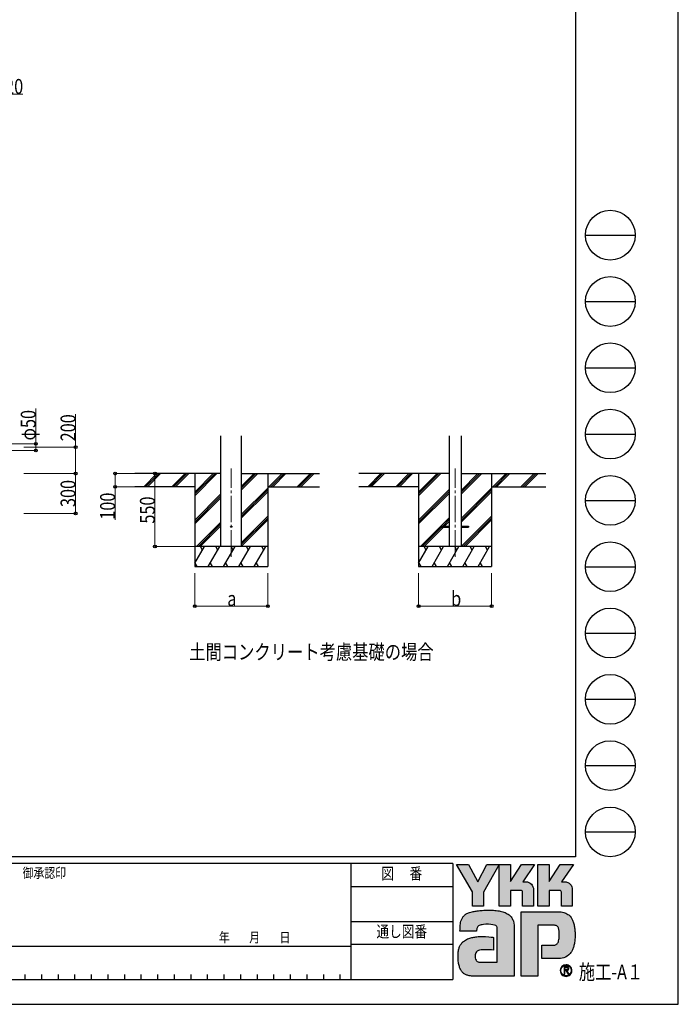
# Model space of a CAD drawing. Units: millimetres. Extents: x 0 to 21025, y 0 to 14850.
# Drawn here: x 16061 to 21025, y 0 to 7425 of the extents above; entities that cross this region are included whole.
import ezdxf
from ezdxf.enums import TextEntityAlignment as Align

# ---------------------------------------------------------------- set-up
doc = ezdxf.new("R2010")
doc.units = ezdxf.units.MM
doc.linetypes.add('YCENTER_1', pattern=[13, 10, -1, 1, -1])
for name, color, linetype, lineweight in [('USER1', 3, 'Continuous', 13), ('YKK_12', 2, 'Continuous', 13), ('YKK_13', 4, 'Continuous', 30), ('YKK_A1', 4, 'Continuous', 30), ('YKK_D', 6, 'Continuous', 13), ('YKK_ZWAK', 7, 'Continuous', 30)]:
    doc.layers.add(name, color=color, linetype=linetype, lineweight=lineweight)
doc.styles.add('text-b', font='extslim2.shx', dxfattribs={"width": 0.8, "bigfont": 'extfont2.shx'})

msp = doc.modelspace()

# ---------------------------------------------------------------- hatches: boundary and pattern name
at = {"layer": 'YKK_ZWAK', "linetype": 'ByBlock', "lineweight": -2}
h = msp.add_hatch(color=256, dxfattribs=at)
edge = h.paths.add_edge_path()
edge.add_arc((20179.24935909626, 254.610249280041), 44.01867230983628, 44.93442000000285, 90.08535600000255)
edge.add_arc((20179.25426472854, 254.5257549609828), 44.10317410227031, 90.09156552177431, 179.923629932956)
edge.add_arc((20178.98547420905, 254.4779262682508), 43.83447405861239, 179.8606450800951, 225.1439939985764)
edge.add_arc((20179.19571586127, 254.4730548595397), 43.9795743226709, 224.9453553885787, 269.9844512830166)
edge.add_arc((20179.19302017906, 254.690206879397), 44.19672568883004, 269.9880223087077, 314.9377721061914)
edge.add_arc((20179.49073070159, 254.4048916918965), 43.78447498732014, 314.9257166602815, 360.2350799932708)
edge.add_arc((20179.59861268459, 254.7450028117862), 43.67651925144945, 359.7894949650353, 405.1328750314316)
edge.add_line((20210.410869431, 285.7005058462389), (20210.41086668895, 285.7005042881846))
edge = h.paths.add_edge_path(flags=16)
edge.add_arc((20179.10906608651, 254.0640540547486), 39.01348740320342, 224.628219000001, 270.1097310000005, ccw=False)
edge.add_arc((20178.81808589678, 254.4176100781352), 39.05743938543147, 179.755127369646, 225.2972179378844, ccw=False)
edge.add_arc((20178.97792380978, 254.6678655065921), 39.21700912782785, 134.8007046283088, 180.1217460165476, ccw=False)
edge.add_arc((20179.09226237359, 254.8903843798607), 39.1404091974326, 89.86602478721397, 135.148996271344, ccw=False)
edge.add_arc((20179.26300407032, 254.5927737926107), 39.43799234541992, 45.03107645709707, 90.11509058956278, ccw=False)
edge.add_arc((20179.28933279573, 254.5801108719967), 39.42835376148849, 0.0064280881064178175, 45.071149570043985, ccw=False)
edge.add_arc((20179.12108333813, 254.6472447435596), 39.59665262906921, 270.09072013900766, 359.9092589945101, ccw=False)
edge.add_line((20179.18377927071, 215.0506417497773), (20179.18378339389, 215.0506381996367))
edge = h.paths.add_edge_path(flags=0)
edge.add_arc((20185.02040293156, 268.7431940428919), 8.382086385691421, -1.6106014017748862, 42.86139266983258, ccw=False)
edge.add_line((20193.39917781985, 268.5076021316489), (20193.05101929496, 265.8290034375808))
edge.add_line((20193.05101929496, 265.8290034375808), (20192.09246925865, 263.7174764753879))
edge.add_line((20192.09246925865, 263.7174764753879), (20190.6533706656, 262.1085727386142))
edge.add_line((20190.6533706656, 262.1085727386142), (20188.86532250219, 260.9377662726455))
edge.add_line((20188.86532250219, 260.9377662726455), (20186.8582257034, 260.1396820971483))
edge.add_line((20186.8582257034, 260.1396820971483), (20184.76113217842, 259.6489452317893))
edge.add_line((20184.76113217841, 259.6489452317893), (20182.70564091365, 259.4027277733915))
edge.add_line((20182.70564091365, 259.4027277733915), (20180.82165284404, 259.3348057159025))
edge.add_line((20180.82165284404, 259.3348057159025), (20175.86079557018, 259.3348057159025))
edge.add_line((20175.86079557018, 259.3348057159025), (20178.36457241438, 255.0760927113348))
edge.add_line((20178.36457241438, 255.0760927113348), (20194.73293924353, 226.9614550651515))
edge.add_line((20194.73293924353, 226.9614550651515), (20201.28487071409, 226.9614550651515))
edge.add_line((20201.28487071409, 226.9614550651515), (20185.50148260505, 254.0233008202536))
edge.add_line((20185.50148260505, 254.0233008202536), (20186.97878735543, 254.3170637188938))
edge.add_line((20186.97878735543, 254.3170637188937), (20188.38817004833, 254.6897860093654))
edge.add_line((20188.38817004833, 254.6897860093654), (20189.72538555515, 255.1406186659494))
edge.add_line((20189.72538555515, 255.1406186659494), (20190.98788679873, 255.6695616886459))
edge.add_line((20190.98788679873, 255.6695616886459), (20192.16973059905, 256.2766150774546))
edge.add_line((20192.16973059905, 256.2766150774546), (20193.26921890464, 256.9617788323761))
edge.add_line((20193.26921890464, 256.9617788323762), (20194.28125756123, 257.7233549019733))
edge.add_line((20194.28125756123, 257.7233549019733), (20195.20075241449, 258.562192311963))
edge.add_arc((20185.18517746867, 268.1076525191256), 13.8357346050664, 316.3767372757107, 361.6565045120804)
edge.add_line((20199.01513002222, 268.5076080523641), (20198.95429511648, 269.9722489444168))
edge.add_line((20198.95429511648, 269.9722489444168), (20198.77090556127, 271.3841787144718))
edge.add_line((20198.77090556127, 271.3841787144718), (20198.46865240544, 272.7392237613797))
edge.add_line((20198.46865240544, 272.7392237613797), (20198.04668662329, 274.0305918793917))
edge.add_line((20198.04668662329, 274.0305918793917), (20197.50840431768, 275.2548869656329))
edge.add_line((20197.50840431768, 275.2548869656329), (20196.85295646291, 276.4053168143549))
edge.add_line((20196.85295646291, 276.4053168143549), (20196.08373916185, 277.4793343484014))
edge.add_line((20196.08373916185, 277.4793343484014), (20195.20075241449, 278.470147362024))
edge.add_line((20195.20075241449, 278.470147362024), (20194.04353036002, 279.493223352954))
edge.add_line((20194.04353036002, 279.493223352954), (20192.75810542205, 280.3847003574986))
edge.add_line((20192.75810542204, 280.3847003574986), (20191.35126980629, 281.1445783756581))
edge.add_line((20191.35126980629, 281.1445783756581), (20189.82896669282, 281.7694613045579))
edge.add_line((20189.82896669282, 281.7694613045579), (20188.19629023593, 282.2585001184793))
edge.add_line((20188.19629023593, 282.2585001184793), (20186.45918361564, 282.609147740267))
edge.add_line((20186.45918361564, 282.6091477402671), (20184.623590012, 282.8214041699206))
edge.add_line((20184.623590012, 282.8214041699205), (20182.69375455359, 282.8927223302843))
edge.add_line((20182.69375455359, 282.8927223302843), (20163.74604759128, 282.8927223302843))
edge.add_line((20163.74604759128, 282.8927223302843), (20163.74604759128, 227.1482407232468))
edge.add_line((20163.74604759128, 227.1482407232468), (20169.47272606334, 227.1482407232468))
edge.add_line((20169.47272606334, 227.1482407232468), (20169.47272606334, 277.2067970927265))
edge.add_line((20169.47272606334, 277.2067970927265), (20182.69375455359, 277.2067970927265))
edge.add_line((20182.69375455359, 277.2067970927265), (20184.05898790912, 277.16179872964))
edge.add_line((20184.05898790912, 277.16179872964), (20185.34356382138, 277.0285016918174))
edge.add_line((20185.34356382138, 277.0285016918174), (20186.54408618751, 276.8077550049779))
edge.add_line((20186.54408618751, 276.8077550049779), (20187.65715890461, 276.5012567205582))
edge.add_line((20187.65715890461, 276.5012567205582), (20188.67938586982, 276.1107048899958))
edge.add_line((20188.67938586982, 276.1107048899958), (20189.60737098026, 275.6369485390091))
edge.add_line((20189.60737098026, 275.6369485390091), (20190.43686910735, 275.0808366933173))
edge.add_line((20190.43686910735, 275.0808366933173), (20191.1644841482, 274.4449164300766))
edge = h.paths.add_edge_path()
edge.add_arc((19595.92219187955, 114.8513480277592), 595.0072135410647, 87.51793533789117, 91.66438817798303, ccw=False)
edge.add_arc((19603.65167551567, 280.5596615742031), 429.1199723311966, 81.92630775827178, 87.59083149003902, ccw=False)
edge.add_arc((19626.46864933609, 436.9245391991603), 271.1011088636878, 73.67137372319672, 82.0594330221652, ccw=False)
edge.add_arc((19660.31506433633, 550.2055620152917), 152.8748001408928, 60.60528288235503, 73.90849856205972, ccw=False)
edge.add_arc((19674.17172705786, 577.8387412796739), 122.007069301065, 52.173471518694726, 59.905419987328685, ccw=False)
edge.add_arc((19686.56423471322, 593.8804814680584), 101.7361852982353, 43.55041761169451, 52.145605771503426, ccw=False)
edge.add_arc((19693.39126243986, 600.4784655699361), 92.24224246673008, 34.48659260316282, 43.5018201335609, ccw=False)
edge.add_arc((19693.43890023374, 600.6190800017539), 92.12340175176467, 25.589150532184817, 34.43128324084961, ccw=False)
edge.add_arc((19685.24210994583, 596.7784137638616), 101.1750744344691, 17.430889992148195, 25.545905045019026, ccw=False)
edge.add_line((19781.77112048501, 627.0859344665969), (19785.31830429066, 612.7451571918417))
edge.add_line((19785.31830429066, 612.7451571918417), (19787.32794816662, 597.3930741478639))
edge.add_line((19787.32794816662, 597.3930741478639), (19787.96217037843, 581.0348956273286))
edge.add_line((19787.96217037843, 581.0348956273288), (19787.96217037843, 212.5))
edge.add_line((19787.96217037843, 212.5), (19486.38059389536, 212.5000000000004))
edge.add_arc((19485.14605722363, 444.7567323391348), 232.2600133420434, 263.6848746649659, 270.30454692996716, ccw=False)
edge.add_arc((19474.50272161063, 349.9781954848426), 136.8859513483086, 253.691018885623, 263.74909316651605, ccw=False)
edge.add_arc((19461.93098576472, 306.7971633054407), 91.91212894918802, 239.8785013092501, 253.6535482446689, ccw=False)
edge.add_arc((19455.06518892975, 294.3099477109615), 77.66633986061898, 223.6420534782413, 239.6366294170112, ccw=False)
edge.add_arc((19463.33887800124, 301.5878352355977), 88.67767194325315, 208.2977657543149, 223.355606159757, ccw=False)
edge.add_arc((19500.01071696815, 321.1050134100708), 130.2194205519181, 196.3102007627962, 208.2099283034402, ccw=False)
edge.add_arc((19584.23173507279, 345.9852017704946), 218.038399328916, 187.8047148541562, 196.3697110093865, ccw=False)
edge.add_arc((19743.74242394889, 368.4212068871035), 379.1186564741713, 181.9094794174699, 187.8904176513079, ccw=False)
edge.add_arc((19607.83241453892, 366.2823953513255), 243.2246015197973, 174.5558801097798, 182.4727230497099, ccw=False)
edge.add_arc((19534.95463044986, 373.2622996182743), 170.0133400279352, 164.9753667854606, 174.5673877291292, ccw=False)
edge.add_arc((19493.64263221891, 384.2773680232879), 127.2581508695354, 153.891777935297, 164.9434116692619, ccw=False)
edge.add_arc((19474.82018229442, 393.3279195642595), 106.3735163601379, 142.0468818398376, 153.8077060405064, ccw=False)
edge.add_arc((19471.1873880432, 395.9299234718232), 101.908894459043, 130.6022050713186, 141.944269337734, ccw=False)
edge.add_arc((19477.18793583952, 388.7164372633744), 111.2909704185251, 120.6072426230107, 130.5308147201121, ccw=False)
edge.add_arc((19489.0380281255, 368.5665026120202), 134.6670598117494, 112.58837614452091, 120.5816154340441, ccw=False)
edge.add_arc((19504.98345797019, 330.2530322883013), 176.1662009619903, 106.6130308198974, 112.5902350136696, ccw=False)
edge.add_arc((19530.06033499621, 245.9658202659643), 264.1047066062165, 99.87193010640078, 106.59824860692831, ccw=False)
edge.add_arc((19544.10950386047, 166.8187711046021), 344.4886475085959, 94.78469170294778, 99.9171141639502, ccw=False)
edge.add_arc((19550.94869571994, 88.07333297879013), 423.530212000398, 90.80098592879739, 94.81811646898808, ccw=False)
edge.add_arc((19551.98860301655, 29.43623854901725), 482.1761641230449, 87.57779436069058, 90.82713927416393, ccw=False)
edge.add_line((19572.36675258777, 511.1815906474743), (19596.01868104277, 509.6207953575518))
edge.add_line((19596.01868104277, 509.6207953575517), (19614.61234428042, 507.5364372183544))
edge.add_line((19614.61234428042, 507.5364372183544), (19626.77548672528, 505.5836780655424))
edge.add_line((19626.77548672528, 505.5836780655424), (19631.13438476465, 504.4179657538855))
edge.add_line((19631.13438476465, 504.4179657538855), (19631.13438476465, 408.818518863671))
edge.add_line((19631.13438476465, 408.818518863671), (19617.30545385986, 410.2779940739683))
edge.add_line((19617.30545385986, 410.2779940739683), (19602.13930744826, 411.0990019438681))
edge.add_line((19602.13930744826, 411.0990019438681), (19586.61572120913, 411.4165375626297))
edge.add_line((19586.61572120913, 411.4165375626297), (19571.71616887317, 411.3689921223873))
edge.add_line((19571.71616887317, 411.3689921223871), (19558.42042611967, 411.0939077895563))
edge.add_line((19558.42042611967, 411.0939077895563), (19547.70911765363, 410.7271286791151))
edge.add_line((19547.70911765363, 410.7271286791151), (19540.56286818006, 410.406196957479))
edge.add_line((19540.56286818006, 410.406196957479), (19537.96315142966, 410.2695038167821))
edge.add_line((19537.96315142966, 410.2695038167821), (19527.15505403171, 408.2946699952863))
edge.add_line((19527.15505403171, 408.2946699952863), (19517.83529871849, 405.2016693023754))
edge.add_line((19517.83529871849, 405.2016693023754), (19510.00558354143, 400.9692760950848))
edge.add_line((19510.00558354143, 400.9692760950848), (19503.66675752626, 395.5779627818861))
edge.add_line((19503.66675752626, 395.5779627818862), (19498.81712262153, 389.0073527455326))
edge.add_line((19498.81712262153, 389.0073527455326), (19495.45837687869, 381.2387674202147))
edge.add_line((19495.45837687869, 381.2387674202147), (19493.58967127203, 372.2509811629673))
edge.add_line((19493.58967127203, 372.2509811629673), (19493.21270385295, 362.0244663822622))
edge.add_line((19493.21270385295, 362.0244663822622), (19494.40558498762, 350.7782717135017))
edge.add_line((19494.40558498761, 350.7782717135017), (19496.7947433598, 341.4814400946785))
edge.add_line((19496.7947433598, 341.4814400946785), (19500.23159946874, 333.9565251506028))
edge.add_line((19500.23159946874, 333.9565251506028), (19504.5675738137, 328.0260805060842))
edge.add_line((19504.5675738137, 328.0260805060842), (19509.65153981676, 323.5126597859324))
edge.add_line((19509.65153981677, 323.5126597859323), (19515.33491797717, 320.2371185635196))
edge.add_line((19515.33491797716, 320.2371185635196), (19521.46827976844, 318.0237085150929))
edge.add_line((19521.46827976844, 318.0237085150929), (19527.90134763837, 316.6932852140247))
edge.add_line((19527.90134763837, 316.6932852140247), (19660.65585802657, 316.6932852140247))
edge.add_line((19660.65585802658, 316.6932852140247), (19660.65585802658, 562.3155765833278))
edge.add_line((19660.65585802658, 562.3155765833278), (19660.69406418392, 567.1855881052976))
edge.add_line((19660.69406418391, 567.1855881052976), (19660.44020549404, 571.9460753095661))
edge.add_line((19660.44020549404, 571.9460753095661), (19659.81702061659, 576.5333612672373))
edge.add_line((19659.81702061658, 576.5333612672374), (19658.74809723684, 580.8846180751337))
edge.add_line((19658.74809723684, 580.8846180751337), (19657.15617401445, 584.9387158815156))
edge.add_line((19657.15617401445, 584.9387158815156), (19654.96398960898, 588.6319777574863))
edge.add_line((19654.96398960898, 588.6319777574865), (19652.09343365435, 591.9032738513062))
edge.add_line((19652.09343365435, 591.9032738513062), (19648.46894286159, 594.6889272340784))
edge.add_line((19648.46894286159, 594.6889272340784), (19640.6833770219, 597.7454198210887))
edge.add_line((19640.6833770219, 597.7454198210887), (19628.23496193558, 600.3349482628616))
edge.add_line((19628.23496193558, 600.3349482628616), (19612.35308684319, 602.2452561297431))
edge.add_line((19612.35308684319, 602.245256129743), (19594.26799001099, 603.2649360177982))
edge.add_line((19594.26799001099, 603.2649360177982), (19575.20906067955, 603.1834295488113))
edge.add_line((19575.20906067955, 603.1834295488113), (19556.40653711505, 601.790178344557))
edge.add_arc((19573.91422623786, 445.0158687825005), 157.7488615397299, 96.37207465332192, 102.7534079932569)
edge.add_arc((19557.47558991917, 515.9278634790346), 84.95824934389807, 102.4978957058443, 112.8463169705322)
edge.add_line((19524.48964235593, 594.2211032570326), (19518.68177735995, 590.9498179693027))
edge.add_line((19518.68177735994, 590.9498179693024), (19514.14713099682, 586.9551519632237))
edge.add_line((19514.14713099682, 586.9551519632237), (19510.71961417079, 582.2914536908772))
edge.add_line((19510.71961417079, 582.2914536908772), (19508.23027076381, 577.0122117725356))
edge.add_line((19508.23027076381, 577.0122117725358), (19506.51354076077, 571.1726128799088))
edge.add_line((19506.51354076077, 571.1726128799085), (19505.40216609511, 564.8269946589876))
edge.add_line((19505.40216609511, 564.8269946589876), (19504.72719064881, 558.0279967043273))
edge.add_line((19504.72719064881, 558.0279967043273), (19504.32305440675, 550.8316547133553))
edge.add_line((19504.32305440674, 550.8316547133553), (19379.36090206398, 550.5277035060916))
edge.add_line((19379.36090206398, 550.5277035060917), (19379.72513409727, 567.6185912217904))
edge.add_line((19379.72513409727, 567.6185912217904), (19380.4196371351, 586.8201568739618))
edge.add_arc((19607.0116457828, 573.8538627798591), 226.9626911312421, 171.5562215410652, 176.7249302595971, ccw=False)
edge.add_arc((19530.10268440455, 585.3329768052857), 149.2018227397994, 163.4838524863008, 171.5798233267276, ccw=False)
edge.add_arc((19491.51328999832, 596.7807533365752), 108.9502027288796, 152.2125045740734, 163.4864976584933, ccw=False)
edge.add_arc((19474.84150322256, 605.4018291472166), 90.18198772300495, 138.0385215069419, 152.1201504079557, ccw=False)
edge.add_arc((19474.82854191595, 604.9800785201882), 90.45491934971982, 122.60462867217839, 137.8343845030835, ccw=False)
edge.add_arc((19486.78825836819, 585.6352435896557), 113.1960769496959, 108.37420791968111, 122.4280899168763, ccw=False)
edge.add_arc((19505.73176698318, 518.2694653827474), 183.1277951335579, 100.9315937394664, 107.3549899713762, ccw=False)
edge.add_arc((19567.63294308371, 217.9562871843843), 489.745281048289, 97.86054447666328, 101.37937906247248, ccw=False)
edge.add_arc((19596.69475778858, 16.0470112439173), 693.7329519555421, 94.9020122383061, 97.95760039022957, ccw=False)
edge.add_arc((19598.67400404608, -0.1136387912114003), 710.0038675060528, 91.61689723320723, 94.94970856324022, ccw=False)
edge = h.paths.add_edge_path()
edge.add_arc((20046.01315320772, 487.2076748816026), 197.4356062282955, 339.22498221091587, 347.3145741352372, ccw=False)
edge.add_arc((20138.39923849897, 451.4354891563416), 98.3703848331615, 326.2325061058077, 339.6193101912123, ccw=False)
edge.add_arc((20101.03293770763, 479.2837431423514), 144.9312807091522, 318.6736738685102, 325.2911172618525, ccw=False)
edge.add_arc((20115.5711622298, 466.5325823482481), 125.5934583707759, 311.5703269329227, 318.6624294560623, ccw=False)
edge.add_line((20198.90730046711, 372.5708622212554), (20187.37443334031, 363.6070503217583))
edge.add_line((20187.37443334031, 363.6070503217583), (20175.36071942193, 356.5601368572623))
edge.add_line((20175.36071942192, 356.5601368572623), (20162.95730269869, 351.3012715561675))
edge.add_line((20162.95730269869, 351.3012715561675), (20150.25248184535, 347.7031005606816))
edge.add_line((20150.25248184535, 347.7031005606816), (20137.3371026138, 345.6382700130123))
edge.add_line((20137.3371026138, 345.6382700130123), (20124.29946367876, 344.9777280039309))
edge.add_line((20124.29946367876, 344.9777280039309), (19995.89875717561, 344.9777280039309))
edge.add_line((19995.89875717561, 344.9777280039309), (19995.89875717561, 445.8428324009888))
edge.add_line((19995.89875717561, 445.8428324009888), (20068.30367045901, 445.8428324009888))
edge.add_line((20068.30367045901, 445.8428324009888), (20081.6537508585, 446.0287690333654))
edge.add_line((20081.65375085849, 446.0287690333655), (20093.39153141833, 447.1656144705896))
edge.add_line((20093.39153141833, 447.1656144705896), (20103.46522156968, 450.1202239713643))
edge.add_arc((20091.79734724964, 476.4295488637456), 28.78054668419707, 293.9167198020605, 314.0937636770703)
edge.add_arc((20087.87419686345, 479.8927523745966), 34.00013605192317, 314.7809858171797, 333.9292818603019)
edge.add_arc((20062.6230170093, 492.1537320750596), 62.07058043343667, 334.0067642612878, 347.3498910530277)
edge.add_arc((19993.74171564649, 508.1049546772713), 132.7739594896499, 347.1430841970991, 355.4000769567)
edge.add_arc((19843.00698037255, 521.0590974563431), 284.0632617678787, 355.2339044354762, 360.2919344246406)
edge.add_line((20127.06655483181, 522.5064551286318), (20126.91021776349, 538.4205967586561))
edge.add_line((20126.9102177635, 538.4205967586563), (20126.15118877106, 552.7555469917343))
edge.add_line((20126.15118877106, 552.7555469917343), (20124.35549937618, 565.3440513216237))
edge.add_line((20124.35549937618, 565.3440513216237), (20121.09184451384, 576.0180026560438))
edge.add_arc((20089.28065397513, 562.7401542882966), 34.47104728271135, 22.65543833575849, 39.38165319252862)
edge.add_arc((20094.13079476424, 566.448515127668), 28.37008768569186, 39.80779662169855, 59.7537818176739)
edge.add_arc((20090.67588145085, 559.9588912784228), 35.71770120067443, 60.2099075952312, 77.92418213913811)
edge.add_arc((20085.35406367623, 534.9735174334153), 61.2635490300725, 77.94572257653994, 90.63794058773097)
edge.add_line((20084.67195938679, 596.2332690938524), (19965.48495788342, 596.2333050162373))
edge.add_line((19965.48495788342, 596.2333050162373), (19965.48495788342, 212.5))
edge.add_line((19965.48495788342, 212.5), (19840.57544513521, 212.5))
edge.add_line((19840.57544513521, 212.5), (19840.57544513521, 698.0213003694289))
edge.add_line((19840.57544513521, 698.0213003694289), (20130.88111104946, 698.0213003694284))
edge.add_arc((20126.13680897497, 564.4672580327575), 133.6382827884261, 78.73197638228368, 87.96551099663088, ccw=False)
edge.add_arc((20130.0555836302, 584.505686596398), 113.2204167714945, 69.0303397675134, 78.69541395760581, ccw=False)
edge.add_arc((20133.70873182896, 594.2473533546892), 102.8166023332723, 59.39483710465089, 68.98849810507397, ccw=False)
edge.add_arc((20135.39734236847, 597.2153167528967), 99.40240071126085, 50.30120407773393, 59.36159834971329, ccw=False)
edge.add_arc((20134.78206165058, 596.5171972780857), 100.3325582318249, 42.05209438652213, 50.28551138205171, ccw=False)
edge.add_line((20209.28261139579, 663.7205478567782), (20217.42994377925, 653.4389598850092))
edge.add_line((20217.42994377925, 653.4389598850092), (20223.53274064464, 643.4773411285117))
edge.add_line((20223.53274064464, 643.4773411285116), (20227.7906046235, 634.4623860482624))
edge.add_arc((20085.23053121762, 567.9708173403073), 157.3038564013373, 14.762666767432506, 25.004857483356773, ccw=False)
edge.add_arc((19988.75461874863, 541.6761319955472), 257.2967440561992, 7.913901303101682, 14.95041339176612, ccw=False)
edge.add_arc((19892.39108461867, 527.6644574759908), 354.6722410434922, 2.5437612488565833, 8.012513468652287, ccw=False)
edge.add_arc((19837.15683771177, 524.7595054106406), 409.9812374391612, -2.235807907604226, 2.606741948428123, ccw=False)
edge.add_arc((19852.9240238922, 523.7455161951405), 394.1866973122966, 352.8936963416039, 357.82205712252266, ccw=False)
edge.add_arc((19935.37424847334, 513.0182108142401), 311.0430641589705, 347.15165836895227, 352.9756549716377, ccw=False)
edge = h.paths.add_edge_path()
edge.add_arc((19874.53984159117, 862.0272042177933), 62.44370143432014, 78.2679820538109, 90.11215451062168, ccw=False)
edge.add_arc((19875.43487621009, 866.5722409103684), 57.81164196543929, 66.19963222081822, 78.22058292401289, ccw=False)
edge.add_line((19898.764831932, 919.467411888012), (19908.87277199196, 913.6941025739217))
edge.add_line((19908.87277199196, 913.6941025739217), (19917.4318002613, 906.1657915269714))
edge.add_line((19917.4318002613, 906.1657915269714), (19924.31315371067, 897.2034760412823))
edge.add_line((19924.31315371067, 897.2034760412823), (19929.38862945655, 887.1263897870532))
edge.add_line((19929.38862945655, 887.1263897870532), (19932.52747753827, 876.2563135116382))
edge.add_line((19932.52747753827, 876.2563135116382), (19933.60319312374, 864.9124808852374))
edge.add_line((19933.60319312374, 864.9124808852374), (19933.60319312374, 739.4544975228066))
edge.add_line((19933.60319312374, 739.4544975228066), (19851.02610270564, 739.4544975228066))
edge.add_line((19851.02610270564, 739.4544975228066), (19851.02610270563, 846.4758874055348))
edge.add_arc((19839.31069388419, 846.7666719227251), 11.71901700181481, 358.5781712163345, 452.1682981404213)
edge.add_line((19838.86730593954, 858.4772981493351), (19759.42386889866, 858.4777149638616))
edge.add_line((19759.42386889866, 858.4777149638616), (19759.42386889866, 739.7584487300705))
edge.add_line((19759.42386889866, 739.7584487300703), (19674.78534403575, 739.7584487300703))
edge.add_line((19674.78534403575, 739.7584487300703), (19674.78534403575, 1055))
edge.add_line((19674.78534403575, 1055), (19759.42386889866, 1055))
edge.add_line((19759.42386889866, 1055), (19759.42386889866, 926.0380874968499))
edge.add_line((19759.42386889866, 926.0380874968499), (19842.67253866019, 1055))
edge.add_line((19842.67253866019, 1055), (19942.09684641277, 1055))
edge.add_line((19942.09684641276, 1055), (19852.89820441518, 924.4707860202884))
edge.add_line((19852.89820441518, 924.4707860202886), (19856.0599761913, 924.4707860202886))
edge.add_line((19856.0599761913, 924.4707860202886), (19859.54862286908, 924.4707860202886))
edge.add_line((19859.54862286908, 924.4707860202886), (19863.13151140164, 924.4707860202886))
edge.add_line((19863.13151140163, 924.4707860202886), (19866.58025387064, 924.4707860202886))
edge.add_line((19866.58025387064, 924.4707860202886), (19869.66306625493, 924.4707860202886))
edge.add_line((19869.66306625493, 924.4707860202886), (19872.15071161046, 924.4707860202886))
edge.add_line((19872.15071161047, 924.4707860202886), (19873.8122549418, 924.4707860202886))
edge.add_line((19873.8122549418, 924.4707860202886), (19874.41761027915, 924.4707860202886))
h.paths.add_polyline_path([(19352.54951889588, 1055), (19444.5779636136, 1055), (19513.67846880015, 924.7509645074311), (19582.59728248292, 1055), (19674.69110218098, 1055), (19556.67907437079, 845.0249024524236), (19556.67907437079, 739.6650559010228), (19472.74269377718, 739.6650559010228), (19472.74269377718, 847.8564032240012)])
edge = h.paths.add_edge_path()
edge.add_arc((20166.9470570131, 861.9157484534405), 62.55514923273285, 78.2785069830033, 90.10825959996419, ccw=False)
edge.add_arc((20167.80938098477, 866.3026634660104), 58.08454982833424, 66.2482987955566, 78.2322632326792, ccw=False)
edge.add_line((20191.20431971819, 919.4674240732027), (20201.34175543723, 913.6941025739217))
edge.add_line((20201.34175543723, 913.6941025739217), (20209.93559376103, 906.1657915269714))
edge.add_line((20209.93559376104, 906.1657915269714), (20216.85090823915, 897.2034760412823))
edge.add_line((20216.85090823914, 897.2034760412823), (20221.95609988517, 887.1263897870532))
edge.add_line((20221.95609988517, 887.1263897870532), (20225.11702263557, 876.2563135116382))
edge.add_line((20225.11702263557, 876.2563135116382), (20226.1995304268, 864.9124808852374))
edge.add_line((20226.1995304268, 864.9124808852374), (20226.1995304268, 739.6650559010226))
edge.add_line((20226.1995304268, 739.6650559010228), (20143.43480532488, 739.6650559010228))
edge.add_line((20143.43480532488, 739.6650559010228), (20143.43480532488, 846.4758874055346))
edge.add_arc((20131.77420166627, 846.8220869797901), 11.66574180360377, 358.2994062850051, 452.4345457850627)
edge.add_line((20131.27866364555, 858.477299285809), (20051.92426629551, 858.4777149638616))
edge.add_line((20051.92426629551, 858.4777149638616), (20051.92426629551, 739.6650559010228))
edge.add_line((20051.92426629551, 739.6650559010228), (19967.2398940438, 739.6650559010228))
edge.add_line((19967.2398940438, 739.6650559010228), (19967.2398940438, 1055))
edge.add_line((19967.2398940438, 1055), (20051.92426629551, 1055))
edge.add_line((20051.92426629551, 1055), (20051.92426629551, 926.0380874968499))
edge.add_line((20051.92426629551, 926.0380874968499), (20135.08124127944, 1055))
edge.add_line((20135.08124127944, 1055), (20234.50639805773, 1055))
edge.add_line((20234.50639805773, 1055), (20145.30690703443, 924.4707860202884))
edge.add_line((20145.30690703443, 924.4707860202886), (20148.50263983929, 924.4707860202886))
edge.add_line((20148.50263983929, 924.4707860202886), (20152.00656898, 924.4707860202886))
edge.add_line((20152.00656898001, 924.4707860202886), (20155.59200458972, 924.4707860202886))
edge.add_line((20155.59200458972, 924.4707860202886), (20159.03395485298, 924.4707860202886))
edge.add_line((20159.03395485298, 924.4707860202886), (20162.10403185149, 924.4707860202886))
edge.add_line((20162.10403185149, 924.4707860202886), (20164.57809279552, 924.4707860202886))
edge.add_line((20164.57809279552, 924.4707860202886), (20166.22859879251, 924.4707860202886))
edge.add_line((20166.22859879251, 924.4707860202886), (20166.82885997556, 924.4707860202886))

# ---------------------------------------------------------------- linework, layer by layer
at = {"layer": 'YKK_12', "linetype": 'YCENTER_1', "ltscale": 20}
for p, q in [((17655.5668957, 3375.34045499), (17655.56680707, 4041.37658056)), ((19343.03130642, 3375.34045479), (19343.03121779, 4041.37658036))]:
    msp.add_line(p, q, dxfattribs=at)
at = {"layer": 'YKK_13', "ltscale": 20}
for p, q in [((19243.03129623, 3606.39536369), (19243.03129623, 3597.39536369)), ((19243.03129623, 3606.39536369), (19297.83129623, 3606.39536369)), ((19243.03129623, 3597.39536369), (19297.83129623, 3597.39536369)), ((19388.23129623, 3606.39536369), (19443.03129623, 3606.39536369)), ((19388.23129623, 3597.39536369), (19443.03129623, 3597.39536369)), ((19443.03129623, 3606.39536369), (19443.03129623, 3597.39536369))]:
    msp.add_line(p, q, dxfattribs=at)
msp.add_circle((17655.56688551, 3601.89536526), 5, dxfattribs=at)
at = {"layer": 'YKK_A1', "ltscale": 20}
for p, q in [((17577.8168887, 3451.89536525), (17577.81687094, 4287.2463912)), ((17733.3168887, 3451.89536525), (17733.31687102, 4287.2463912)), ((19297.83129623, 4287.246391), (19297.83129623, 3451.89536369)), ((19388.23129623, 4287.246391), (19388.23129623, 3451.89536369))]:
    msp.add_line(p, q, dxfattribs=at)
at = {"layer": 'YKK_A1'}
for p, q in [((17577.816877, 4001.89537209), (16929.61616364, 4001.89536389)), ((17380.56688551, 4001.89536389), (17380.56688551, 3301.89583691)), ((17733.31689403, 4001.89537209), (18321.18655938, 4001.89536465)), ((17930.56688551, 4001.89536389), (17930.56688551, 3301.89583691)), ((19297.83129623, 4001.8953723), (18617.08057436, 4001.89536369)), ((19068.03129623, 4001.89536369), (19068.03129623, 3301.89583671)), ((19388.23129623, 4001.8953723), (20026.23741384, 4001.89536423)), ((19618.03129623, 4001.89536369), (19618.03129623, 3301.89583671)), ((17380.56688551, 3901.89536959), (16929.61616364, 3901.89536389)), ((17930.56688551, 3901.89536959), (18321.18655938, 3901.89536465)), ((19068.03129623, 3901.89536939), (18617.08057436, 3901.89536369)), ((19618.03129623, 3901.89536939), (20026.23741384, 3901.89536423))]:
    msp.add_line(p, q, dxfattribs=at)
at = {"layer": 'YKK_A1', "linetype": 'Continuous'}
for p, q in [((16996.30254271, 3903.29889049), (17094.90008673, 4001.89536925)), ((17009.04119876, 3901.89536489), (17109.04226961, 4001.89536925)), ((17023.18366722, 3901.89536507), (17123.18453775, 4001.89536925)), ((17208.43471411, 3903.29888781), (17307.03225813, 4001.89536657)), ((17221.17337552, 3901.89536758), (17321.17444101, 4001.89536657)), ((17235.31584398, 3901.89536776), (17335.31670916, 4001.89536657)), ((17380.56688551, 3835.01481462), (17547.44888056, 4001.89536389)), ((17380.56688551, 3849.15726593), (17533.30661242, 4001.89536389)), ((17380.56688551, 3863.29931729), (17519.16442954, 4001.89536389)), ((17733.31687965, 3879.39659834), (17855.81670783, 4001.89536525)), ((17733.31687935, 3893.5391728), (17841.67422741, 4001.89536525)), ((17733.31687905, 3907.68123245), (17827.53202976, 4001.89536525)), ((17939.6633547, 3901.89536948), (18039.66443386, 4001.89536821)), ((17953.80555133, 3901.8953693), (18053.80661656, 4001.89536803)), ((17967.94801943, 3901.89536912), (18067.94888452, 4001.89536785)), ((18151.7959802, 3901.89536679), (18251.79705936, 4001.89536553)), ((18165.93814729, 3901.89536662), (18265.93921252, 4001.89536535)), ((18180.08019084, 3901.89536644), (18280.08105593, 4001.89536517)), ((18683.76695343, 3903.29889029), (18782.36449745, 4001.89536906)), ((18696.50560947, 3901.89536469), (18796.50668033, 4001.89536906)), ((18710.64807793, 3901.89536487), (18810.64894847, 4001.89536906)), ((18895.89912483, 3903.29888761), (18994.49666885, 4001.89536637)), ((18908.63778624, 3901.89536738), (19008.63885173, 4001.89536637)), ((18922.7802547, 3901.89536756), (19022.78111987, 4001.89536637)), ((19068.03129623, 3835.01481443), (19234.91329128, 4001.89536369)), ((19068.03129623, 3849.15726573), (19220.77102313, 4001.89536369)), ((19068.03129623, 3863.29931709), (19206.62884025, 4001.89536369)), ((19388.23129623, 3846.846886), (19543.28111855, 4001.89536505)), ((19388.23129623, 3860.98952591), (19529.13863813, 4001.89536505)), ((19388.23129623, 3875.13159039), (19514.99644048, 4001.89536505)), ((19627.12776542, 3901.89536928), (19727.12884458, 4001.89536801)), ((19641.26996205, 3901.8953691), (19741.27102728, 4001.89536783)), ((19655.41243015, 3901.89536892), (19755.41329524, 4001.89536766)), ((19839.26039092, 3901.8953666), (19939.26147008, 4001.89536533)), ((19853.40255801, 3901.89536642), (19953.40362324, 4001.89536515)), ((19867.54460155, 3901.89536624), (19967.54546664, 4001.89536497)), ((17733.31688354, 3695.5511277), (17930.56688551, 3892.79899857)), ((17733.31688384, 3681.40905328), (17930.56688551, 3878.65695132)), ((17733.31688414, 3667.26626655), (17930.56688551, 3864.51455905)), ((19068.03129623, 3651.1689808), (19297.83129623, 3880.96649803)), ((19068.03129623, 3637.02692945), (19297.83129623, 3866.82447867)), ((19388.23129623, 3663.00148115), (19618.03129623, 3892.79899837)), ((19388.23129623, 3648.8594019), (19618.03129623, 3878.65695112)), ((19388.23129623, 3634.71654972), (19618.03129623, 3864.51455885)), ((17380.56688551, 3651.168981), (17577.81688027, 3848.41684465)), ((17380.56688551, 3637.02692965), (17577.81688057, 3834.27482106)), ((17380.56688551, 3622.88447834), (17577.81688087, 3820.13276482)), ((19068.03129623, 3622.88447814), (19297.83129623, 3852.68248728)), ((17733.31688803, 3483.4207959), (17930.56688551, 3680.66866228)), ((17733.31688833, 3469.27872149), (17930.56688551, 3666.52661504)), ((17733.31688863, 3455.13593475), (17930.56688551, 3652.38422277)), ((19080.88939403, 3451.89536369), (19297.83129623, 3668.83553231)), ((19249.53288762, 3606.39536369), (19297.83129623, 3654.69341399)), ((19263.67565856, 3606.39536369), (19297.83129623, 3640.55088314)), ((19389.25552613, 3451.89536369), (19618.03129623, 3680.66866208)), ((19403.39775606, 3451.89536369), (19618.03129623, 3666.52661484)), ((19417.54070041, 3451.89536369), (19618.03129623, 3652.38422257)), ((17393.42498331, 3451.89536389), (17577.81688478, 3636.28579188)), ((17407.56733071, 3451.89536389), (17577.81688508, 3622.14365523)), ((17421.71071305, 3451.89536389), (17577.81688538, 3608.00099587)), ((19095.03174143, 3451.89536369), (19243.03129623, 3599.89382054)), ((19109.17512377, 3451.89536369), (19254.6756274, 3597.39536369)), ((17380.56688551, 3326.44573978), (17452.99597316, 3451.89585217)), ((17481.86319843, 3301.89632519), (17568.46598163, 3451.89585217)), ((17597.33341327, 3301.89632519), (17683.93619648, 3451.89585217)), ((17712.80313984, 3301.89583691), (17799.40592304, 3451.89536389)), ((17828.27335468, 3301.89583691), (17914.87613788, 3451.89536389)), ((19068.03129623, 3326.44573958), (19140.46038388, 3451.89585197)), ((19169.32760915, 3301.89632499), (19255.93039235, 3451.89585197)), ((19284.79782399, 3301.89632499), (19371.40060719, 3451.89585197)), ((19400.26755055, 3301.89583671), (19486.87033376, 3451.89536369)), ((19515.7377654, 3301.89583671), (19602.3405486, 3451.89536369)), ((17380.56688551, 3301.89583691), (17930.56688551, 3301.89583691)), ((17381.3924953, 3327.87604626), (17396.39151874, 3301.89681347)), ((17496.86222187, 3327.87555798), (17511.8612453, 3301.89632519)), ((17612.33219257, 3327.87497815), (17627.33097187, 3301.89632519)), ((17727.80289569, 3327.8763667), (17742.80265155, 3301.89583691)), ((17843.27237812, 3327.8750697), (17858.27140155, 3301.89583691)), ((19068.03129623, 3301.89583671), (19618.03129623, 3301.89583671)), ((19068.85690602, 3327.87604606), (19083.85592946, 3301.89681328)), ((19184.32663258, 3327.87555778), (19199.32565602, 3301.89632499)), ((19299.79660329, 3327.87497795), (19314.79538258, 3301.89632499)), ((19415.26730641, 3327.8763665), (19430.26706227, 3301.89583671)), ((19530.73678883, 3327.8750695), (19545.73581227, 3301.89583671))]:
    msp.add_line(p, q, dxfattribs=at)
at = {"layer": 'YKK_A1', "linetype": 'Continuous', "ltscale": 0.5}
for p, q in [((17930.56688551, 3451.89536389), (17380.56688551, 3451.89536389)), ((17437.99450831, 3425.91272839), (17422.99279933, 3451.89536389)), ((17553.46549335, 3425.91472729), (17538.46500507, 3451.89634045)), ((17668.93473163, 3425.91272839), (17653.93302265, 3451.89536389)), ((17784.40519062, 3425.91350659), (17769.40396991, 3451.89585217)), ((17899.87574434, 3425.91407492), (17884.87516132, 3451.89585217)), ((19618.03129623, 3451.89536369), (19068.03129623, 3451.89536369)), ((19125.45891903, 3425.91272819), (19110.45721005, 3451.89536369)), ((19240.92990407, 3425.91472709), (19225.92941579, 3451.89634025)), ((19356.39914235, 3425.91272819), (19341.39743337, 3451.89536369)), ((19471.86960133, 3425.91350639), (19456.86838063, 3451.89585197)), ((19587.34015506, 3425.91407472), (19572.33957204, 3451.89585197))]:
    msp.add_line(p, q, dxfattribs=at)
at = {"layer": 'YKK_D'}
for p, q in [((15907.5323683, 6864.54772455), (16084.0323683, 6864.54772455)), ((16182.5323683, 4226.90217315), (16182.5323683, 4493.40217315)), ((16182.5323683, 4226.90217315), (16182.5323683, 4493.40217315)), ((16482.53222253, 4201.89921846), (16482.53258476, 4450.39921846)), ((16482.5323683, 4201.90217321), (16482.5323683, 4450.40217321)), ((15932.5323683, 4226.90217315), (16183.5323683, 4226.90217315)), ((15932.5323683, 4226.90217315), (16183.5323683, 4226.90217315)), ((15932.5323683, 4176.90217203), (16183.5323683, 4176.90217203)), ((15932.5323683, 4176.90217203), (16183.5323683, 4176.90217203)), ((16092.53232566, 4201.90217321), (16483.5323683, 4201.90217321)), ((16092.53259909, 4201.89978696), (16483.53222253, 4201.89921701)), ((16182.5323683, 4176.90217203), (16182.5323683, 4226.90217315)), ((16182.5323683, 4176.90217203), (16182.5323683, 4226.90217315)), ((16482.53193099, 4001.8997397), (16482.53222253, 4201.89921846)), ((16482.5323683, 4001.90269445), (16482.5323683, 4201.90217321)), ((16092.53230755, 4001.9003082), (16483.53193099, 4001.89973824)), ((16122.31155728, 4001.90269445), (16483.5323683, 4001.90269445)), ((16122.31155728, 4001.90269445), (16483.5323683, 4001.90269445)), ((16482.5323683, 3701.90217321), (16482.5323683, 4001.90269445)), ((16995.22990625, 4001.89536548), (16779.56688551, 4001.89536548)), ((16780.56688551, 4001.89536548), (16780.56688551, 3901.8953655)), ((17154.508953, 4001.89536754), (17079.56688551, 4001.89536754)), ((17080.56688551, 4001.89536754), (17080.56688551, 3451.89536389)), ((16995.22990625, 3901.8953655), (16779.56688551, 3901.8953655)), ((16780.56688551, 3901.8953655), (16780.56688551, 3653.3953655)), ((16092.53232566, 3701.90217321), (16483.5323683, 3701.90217321)), ((17379.56688551, 3451.89536389), (17079.56688551, 3451.89536389)), ((17380.56688551, 3251.89583828), (17380.56688551, 3000.89583691)), ((17930.56688551, 3251.89583828), (17930.56688551, 3000.89583691)), ((19068.03129623, 3251.89583808), (19068.03129623, 3000.89583691)), ((19618.03129623, 3251.89583808), (19618.03129623, 3000.89583691)), ((17380.56688551, 3001.89583691), (17930.56688551, 3001.89583691)), ((19068.03129623, 3001.89583691), (19618.03129623, 3001.89583691))]:
    msp.add_line(p, q, dxfattribs=at)
at = {"layer": 'YKK_D', "linetype": 'ByBlock', "lineweight": -2}
for centre in [(16182.5323683, 4226.90217315), (16182.5323683, 4226.90217315), (16182.5323683, 4176.90217203), (16182.5323683, 4176.90217203), (16482.53222253, 4201.89921846), (16482.5323683, 4201.90217321), (16482.53193099, 4001.8997397), (16482.5323683, 4001.90269445), (16482.5323683, 4001.90269445), (16780.56688551, 4001.89536548), (17080.56688551, 4001.89536754), (16780.56688551, 3901.8953655), (16482.5323683, 3701.90217321), (17080.56688551, 3451.89536389), (17380.56688551, 3001.89583691), (17930.56688551, 3001.89583691), (19068.03129623, 3001.89583691), (19618.03129623, 3001.89583691)]:
    msp.add_circle(centre, 10.625, dxfattribs=at)
at = {"layer": 'YKK_ZWAK'}
for p, q in [((21025, 0), (21025, 14850)), ((20250.0495189, 14362.5), (20250.0495189, 1112.5)), ((20325.0495189, 5800), (20700.0495189, 5800)), ((20325.0495189, 5300), (20700.0495189, 5300)), ((20325.0495189, 4800), (20700.0495189, 4800)), ((20325.0495189, 4300), (20700.0495189, 4300)), ((20325.0495189, 3800), (20700.0495189, 3800)), ((20325.0495189, 3300), (20700.0495189, 3300)), ((20325.0495189, 2800), (20700.0495189, 2800)), ((20325.0495189, 2300), (20700.0495189, 2300)), ((20325.0495189, 1800), (20700.0495189, 1800)), ((20325.0495189, 1300), (20700.0495189, 1300)), ((20250.0495189, 1112.5), (750.0495189, 1112.5)), ((18556.2995189, 1062.5), (15975.0495189, 1062.5)), ((18556.2995189, 1062.5), (18556.2995189, 187.5)), ((19325.0495189, 1062.5), (18556.2995189, 1062.5)), ((19325.0495189, 1062.5), (19325.0495189, 187.5)), ((18556.2995189, 887.5), (19325.0495189, 887.5)), ((18556.2995189, 625), (19325.0495189, 625)), ((19325.0495189, 450), (18556.2995189, 450)), ((15975.0495189, 437.5), (18556.2995189, 437.5)), ((16100.0495189, 225), (16100.0495189, 187.5)), ((16225.0495189, 225), (16225.0495189, 187.5)), ((16350.0495189, 225), (16350.0495189, 187.5)), ((16475.0495189, 225), (16475.0495189, 187.5)), ((16600.0495189, 225), (16600.0495189, 187.5)), ((16725.0495189, 225), (16725.0495189, 187.5)), ((16850.0495189, 225), (16850.0495189, 187.5)), ((16975.0495189, 225), (16975.0495189, 187.5)), ((17100.0495189, 225), (17100.0495189, 187.5)), ((17225.0495189, 225), (17225.0495189, 187.5)), ((17350.0495189, 225), (17350.0495189, 187.5)), ((17475.0495189, 225), (17475.0495189, 187.5)), ((17600.0495189, 225), (17600.0495189, 187.5)), ((17725.0495189, 225), (17725.0495189, 187.5)), ((17850.0495189, 225), (17850.0495189, 187.5)), ((17975.0495189, 225), (17975.0495189, 187.5)), ((18100.0495189, 225), (18100.0495189, 187.5)), ((18225.0495189, 225), (18225.0495189, 187.5)), ((18350.0495189, 225), (18350.0495189, 187.5)), ((18475.0495189, 225), (18475.0495189, 187.5)), ((15975.0495189, 187.5), (18556.2995189, 187.5)), ((18556.2995189, 187.5), (19325.0495189, 187.5)), ((0, 0), (21025, 0))]:
    msp.add_line(p, q, dxfattribs=at)
at = {"layer": 'YKK_ZWAK', "linetype": 'ByBlock', "lineweight": -2}
msp.add_lwpolyline([(19352.5495189, 1055), (19444.57796361, 1055), (19513.6784688, 924.75096451), (19582.59728248, 1055), (19674.69110218, 1055), (19556.67907437, 845.02490245), (19556.67907437, 739.6650559), (19472.74269378, 739.6650559), (19472.74269378, 847.85640322)], close=True, dxfattribs=at)
for points in [[(19874.41761028, 924.47078602, -0.05172601), (19887.23679862, 923.16641529, -0.05249945), (19898.76483193, 919.46741189), (19908.87277199, 913.69410257), (19917.43180026, 906.16579153), (19924.31315371, 897.20347604), (19929.38862946, 887.12638979), (19932.52747754, 876.25631351), (19933.60319312, 864.91248089), (19933.60319312, 739.45449752), (19851.02610271, 739.45449752), (19851.02610271, 846.47588741, 0.4326875), (19838.86730594, 858.47729815), (19759.4238689, 858.47771496), (19759.4238689, 739.75844873), (19674.78534404, 739.75844873), (19674.78534404, 1055), (19759.4238689, 1055), (19759.4238689, 926.0380875), (19842.67253866, 1055), (19942.09684641, 1055), (19852.89820442, 924.47078602), (19856.05997619, 924.47078602), (19859.54862287, 924.47078602), (19863.1315114, 924.47078602), (19866.58025387, 924.47078602), (19869.66306625, 924.47078602), (19872.15071161, 924.47078602), (19873.81225494, 924.47078602)], [(20166.82885998, 924.47078602, -0.05166292), (20179.65542402, 923.1664146, -0.05233762), (20191.20431972, 919.46742407), (20201.34175544, 913.69410257), (20209.93559376, 906.16579153), (20216.85090824, 897.20347604), (20221.95609989, 887.12638979), (20225.11702264, 876.25631351), (20226.19953043, 864.91248089), (20226.19953043, 739.6650559), (20143.43480532, 739.6650559), (20143.43480532, 846.47588741, 0.43551369), (20131.27866365, 858.47729929), (20051.9242663, 858.47771496), (20051.9242663, 739.6650559), (19967.23989404, 739.6650559), (19967.23989404, 1055), (20051.9242663, 1055), (20051.9242663, 926.0380875), (20135.08124128, 1055), (20234.50639806, 1055), (20145.30690703, 924.47078602), (20148.50263984, 924.47078602), (20152.00656898, 924.47078602), (20155.59200459, 924.47078602), (20159.03395485, 924.47078602), (20162.10403185, 924.47078602), (20164.5780928, 924.47078602), (20166.22859879, 924.47078602)], [(19578.64022616, 709.60753154, -0.01809429), (19621.68996249, 709.30034177, -0.02472118), (19663.92013413, 705.42630365, -0.03661616), (19702.68769983, 697.09076985, -0.05811151), (19735.34959694, 683.3991183, -0.0337498), (19748.99534859, 674.20860493, -0.03752118), (19760.29940394, 663.97596077, -0.03935665), (19769.42273394, 652.70725683, -0.03860024), (19776.52631636, 640.4085564, -0.03542324), (19781.77112049, 627.08593447), (19785.31830429, 612.74515719), (19787.32794817, 597.39307415), (19787.96217038, 581.03489563), (19787.96217038, 212.5), (19486.3805939, 212.5, -0.0288918), (19459.59822223, 213.90608381, -0.04391483), (19436.0627982, 218.60035883, -0.06017746), (19415.80623252, 227.29655585, -0.06990303), (19398.86073786, 240.70845494, -0.06579693), (19385.25855676, 259.54984127, -0.05196907), (19375.03193692, 284.53450579, -0.03738925), (19368.21309758, 316.37621938, -0.02610269), (19364.83428568, 355.7887708, -0.03455749), (19365.70494994, 389.35830637, -0.04187754), (19370.75328779, 417.33558921, -0.04825926), (19379.36933876, 440.27961231, -0.05136137), (19390.94314881, 458.74938574, -0.04952953), (19404.86472918, 473.30387058, -0.04332683), (19420.52411421, 484.50209076, -0.03489123), (19437.31133057, 492.90300473, -0.02608639), (19454.61642915, 499.06562888, -0.02935753), (19484.78051726, 506.16004418, -0.02239816), (19515.37515555, 510.10693794, -0.01752983), (19545.02800325, 511.56215913, -0.01417889), (19572.36675259, 511.18159065), (19596.01868104, 509.62079536), (19614.61234428, 507.53643722), (19626.77548673, 505.58367807), (19631.13438476, 504.41796575), (19631.13438476, 408.81851886), (19617.30545386, 410.27799407), (19602.13930745, 411.09900194), (19586.61572121, 411.41653756), (19571.71616887, 411.36899212), (19558.42042612, 411.09390779), (19547.70911765, 410.72712868), (19540.56286818, 410.40619696), (19537.96315143, 410.26950382), (19527.15505403, 408.29467), (19517.83529872, 405.2016693), (19510.00558354, 400.9692761), (19503.66675753, 395.57796278), (19498.81712262, 389.00735275), (19495.45837688, 381.23876742), (19493.58967127, 372.25098116), (19493.21270385, 362.02446638), (19494.40558499, 350.77827171), (19496.79474336, 341.48144009), (19500.23159947, 333.95652515), (19504.56757381, 328.02608051), (19509.65153982, 323.51265979), (19515.33491798, 320.23711856), (19521.46827977, 318.02370852), (19527.90134764, 316.69328521), (19660.65585803, 316.69328521), (19660.65585803, 562.31557658), (19660.69406418, 567.18558811), (19660.44020549, 571.94607531), (19659.81702062, 576.53336127), (19658.74809724, 580.88461808), (19657.15617401, 584.93871588), (19654.96398961, 588.63197776), (19652.09343365, 591.90327385), (19648.46894286, 594.68892723), (19640.68337702, 597.74541982), (19628.23496194, 600.33494826), (19612.35308684, 602.24525613), (19594.26799001, 603.26493602), (19575.20906068, 603.18342955), (19556.40653712, 601.79017834, 0.02785102), (19539.09030553, 598.87293838, 0.04518422), (19524.48964236, 594.22110326), (19518.68177736, 590.94981797), (19514.147131, 586.95515196), (19510.71961417, 582.29145369), (19508.23027076, 577.01221177), (19506.51354076, 571.17261288), (19505.4021661, 564.82699466), (19504.72719065, 558.0279967), (19504.32305441, 550.83165471), (19379.36090206, 550.52770351), (19379.7251341, 567.61859122), (19380.41963714, 586.82015687, -0.02255657), (19382.50913369, 607.18080727, -0.03534004), (19387.05698057, 627.74889979, -0.04923179), (19395.126926, 647.57263762, -0.06152013), (19407.78267025, 665.70028543, -0.06655033), (19426.08791799, 681.18010486, -0.06139861), (19451.10638021, 693.06035894, -0.02803469), (19471.00398313, 698.07427727, -0.01535502), (19500.65419318, 703.09986116, -0.01333331), (19537.4139486, 707.24249321, -0.01454316)], [(20238.62944196, 443.8512, -0.03531217), (20230.61157962, 417.17739877, -0.05847747), (20220.17453385, 396.75886086, -0.02888207), (20209.87064795, 383.57883754, -0.03095502), (20198.90730047, 372.57086222), (20187.37443334, 363.60705032), (20175.36071942, 356.56013686), (20162.9573027, 351.30127156), (20150.25248185, 347.70310056), (20137.33710261, 345.63827001), (20124.29946368, 344.977728), (19995.89875718, 344.977728), (19995.89875718, 445.8428324), (20068.30367046, 445.8428324), (20081.65375086, 446.02876903), (20093.39153142, 447.16561447), (20103.46522157, 450.12022397, 0.08826713), (20111.82384826, 455.75930153, 0.08374516), (20118.41489713, 464.95036707, 0.05828624), (20123.18687185, 478.56048218, 0.03604352), (20126.08800838, 497.45680371, 0.0220734), (20127.06655483, 522.50645513), (20126.91021776, 538.42059676), (20126.15118877, 552.75554699), (20124.35549938, 565.34405132), (20121.09184451, 576.01800266, 0.07311173), (20115.92459435, 584.61144923, 0.08725118), (20108.42128904, 590.95654746, 0.07744739), (20098.14823396, 594.88621764, 0.05543693), (20084.67195939, 596.23326909), (19965.48495788, 596.23330502), (19965.48495788, 212.5), (19840.57544514, 212.5), (19840.57544514, 698.02130037), (20130.88111105, 698.02130037, -0.04031071), (20152.24957434, 695.52951084, -0.04219686), (20170.57417516, 690.22752216, -0.04188471), (20186.05461499, 682.74120755, -0.03955404), (20198.89078967, 673.69681397, -0.03594052), (20209.2826114, 663.72054786), (20217.42994378, 653.43895989), (20223.53274064, 643.47734113), (20227.79060462, 634.46238605, -0.04471976), (20237.34172891, 608.05431488, -0.03071223), (20243.60089095, 577.10199892, -0.02386646), (20246.71383684, 543.40567179, -0.02113275), (20246.82596881, 508.7651916, -0.02150735), (20244.08271038, 474.98042288, -0.02541745)], [(20210.41086669, 285.70050429, 0.1995971), (20179.1837826, 298.62887274, 0.41335534), (20135.1511298, 254.58454047, 0.20019794), (20148.06781548, 223.40447305, 0.19908971), (20179.18378085, 210.49348216, 0.19868444), (20210.41086418, 223.40447887, 0.20031601), (20223.27483716, 254.58453538, 0.20047039), (20210.41086943, 285.70050585)], [(20179.18378339, 215.0506382, -0.2010974), (20151.34394194, 226.65693672, -0.20137243), (20139.76100322, 254.58453457, -0.20036901), (20151.34393535, 282.49476772, -0.20019623), (20179.18378464, 294.03068657, -0.19929348), (20207.13474633, 282.49476698, -0.19920596), (20218.71768631, 254.58453439, -0.41328625), (20179.18377927, 215.05064175)], [(20191.16448415, 274.44491643, -0.19651844), (20193.39917782, 268.50760213), (20193.05101929, 265.82900344), (20192.09246926, 263.71747648), (20190.65337067, 262.10857274), (20188.8653225, 260.93776627), (20186.8582257, 260.1396821), (20184.76113218, 259.64894523), (20182.70564091, 259.40272777), (20180.82165284, 259.33480572), (20175.86079557, 259.33480572), (20178.36457241, 255.07609271), (20194.73293924, 226.96145507), (20201.28487071, 226.96145507), (20185.50148261, 254.02330082), (20186.97878736, 254.31706372), (20188.38817005, 254.68978601), (20189.72538556, 255.14061867), (20190.9878868, 255.66956169), (20192.1697306, 256.27661508), (20193.2692189, 256.96177883), (20194.28125756, 257.7233549), (20195.20075241, 258.56219231, 0.20018169), (20199.01513002, 268.50760805), (20198.95429512, 269.97224894), (20198.77090556, 271.38417871), (20198.46865241, 272.73922376), (20198.04668662, 274.03059188), (20197.50840432, 275.25488697), (20196.85295646, 276.40531681), (20196.08373916, 277.47933435), (20195.20075241, 278.47014736), (20194.04353036, 279.49322335), (20192.75810542, 280.38470036), (20191.35126981, 281.14457838), (20189.82896669, 281.7694613), (20188.19629024, 282.25850012), (20186.45918362, 282.60914774), (20184.62359001, 282.82140417), (20182.69375455, 282.89272233), (20163.74604759, 282.89272233), (20163.74604759, 227.14824072), (20169.47272606, 227.14824072), (20169.47272606, 277.20679709), (20182.69375455, 277.20679709), (20184.05898791, 277.16179873), (20185.34356382, 277.02850169), (20186.54408619, 276.807755), (20187.6571589, 276.50125672), (20188.67938587, 276.11070489), (20189.60737098, 275.63694854), (20190.43686911, 275.08083669)]]:
    msp.add_lwpolyline(points, format="xyb", close=True, dxfattribs=at)
at = {"layer": 'YKK_ZWAK'}
for centre in [(20512.5495189, 5800), (20512.5495189, 5300), (20512.5495189, 4800), (20512.5495189, 4300), (20512.5495189, 3800), (20512.5495189, 3300), (20512.5495189, 2800), (20512.5495189, 2300), (20512.5495189, 1800), (20512.5495189, 1300)]:
    msp.add_circle(centre, 187.5, dxfattribs=at)

# ---------------------------------------------------------------- texts
at = {"layer": 'USER1', "style": 'text-b', "width": 0.8}
msp.add_text('土間コンクリート考慮基礎の場合', height=112.5, dxfattribs=at).set_placement((17338.9414053, 2600.68311008))
at = {"layer": 'YKK_D', "style": 'text-b', "width": 0.8}
for s, p in [('20', (15951.0323683, 6865.54772455)), ('b', (19313.03129623, 3002.89583691)), ('a', (17625.56688551, 3002.89583691))]:
    msp.add_text(s, height=112.5, dxfattribs=at).set_placement(p)
for s, rotation, p in [('φ50', 90, (16181.5323683, 4252.40217315)), ('φ50', 90, (16181.5323683, 4252.40217315)), ('200', 89.99991648, (16481.53228594, 4245.39921992)), ('200', 90, (16481.5323683, 4245.40217321)), ('300', 90, (16481.5323683, 3749.90243383)), ('100', 90, (16779.56688551, 3654.3953655)), ('550', 90, (17079.56688551, 3624.89536571))]:
    msp.add_text(s, height=112.5, rotation=rotation, dxfattribs=at).set_placement(p)
at = {"layer": 'YKK_ZWAK', "style": 'text-b', "width": 0.8}
for s, height, p in [('御承認印', 75, (16246.34536664, 981.25)), ('図\u3000 番', 87.5, (18940.6745189, 975)), ('通し図番', 87.5, (18940.6745189, 537.5))]:
    msp.add_text(s, height=height, dxfattribs=at).set_placement(p, align=Align.MIDDLE)
for s, height, p in [('年        月        日', 75, (17562.26722815, 466.9634917)), ('施工-A１', 112.5, (20275.0495189, 187.5))]:
    msp.add_text(s, height=height, dxfattribs=at).set_placement(p)

doc.saveas('drawing.dxf')
